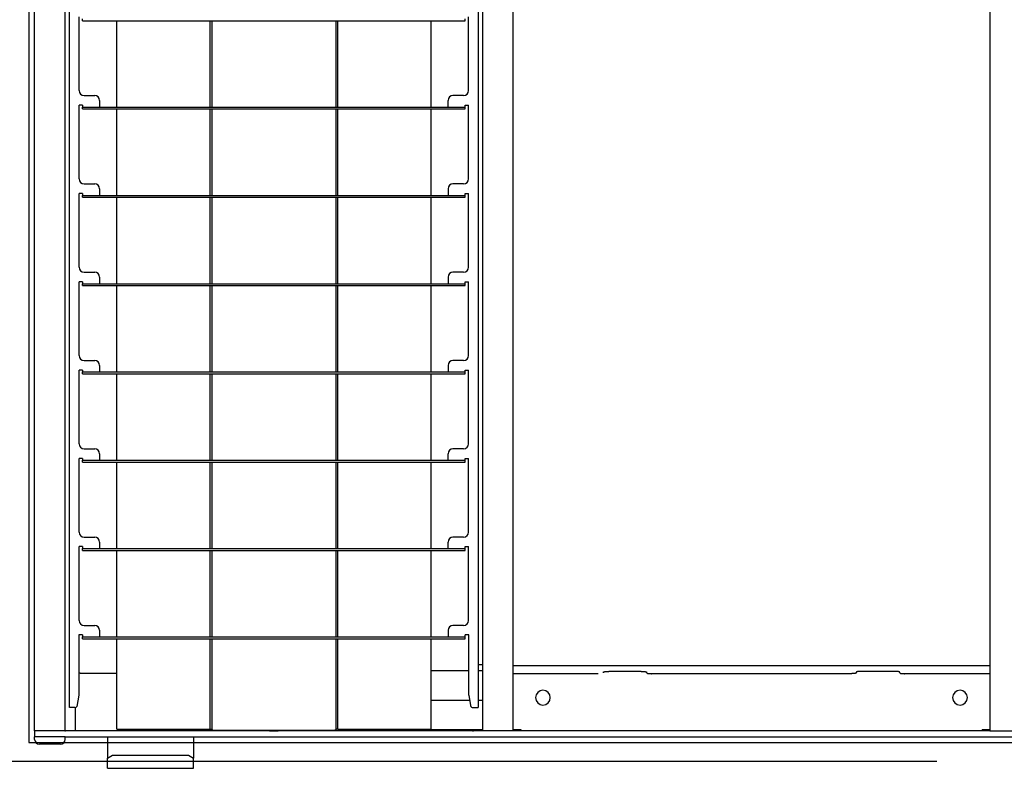
# Model space of a CAD drawing. Extents: x -57 to 354, y -38 to 248.
# Drawn here: x 96 to 102, y 52 to 57 of the extents above; entities that cross this region are included whole.
import ezdxf

# ---------------------------------------------------------------- set-up
doc = ezdxf.new("R2010")
doc.units = 0
doc.header["$MEASUREMENT"] = 0
doc.linetypes.add('CENTER1', pattern=[10, 6.25, -1.25, 1.25, -1.25])
for name, color, linetype in [('_9-0_中心線', 7, 'CONTINUOUS'), ('_9-2_太線１', 7, 'CONTINUOUS'), ('_9-3_太線２', 7, 'CONTINUOUS'), ('_9-A_中線', 7, 'CONTINUOUS')]:
    doc.layers.add(name, color=color, linetype=linetype)

msp = doc.modelspace()

# ---------------------------------------------------------------- linework, layer by layer
at = {"layer": '_9-0_中心線', "color": 4, "linetype": 'CENTER1'}
msp.add_line((-14.4529, 52.3316), (120.1117, 52.3316), dxfattribs=at)
at = {"layer": '_9-2_太線１', "color": 3, "linetype": 'Continuous'}
msp.add_line((95.6721, 62.2066), (95.6721, 52.4566), dxfattribs=at)
at = {"layer": '_9-3_太線２', "color": 2, "linetype": 'Continuous'}
msp.add_line((95.6721, 52.4566), (115.4221, 52.4566), dxfattribs=at)
at = {"layer": '_9-A_中線', "color": 7, "linetype": 'Continuous'}
for p, q in [((95.7104, 52.5363), (95.7104, 62.1269)), ((95.9174, 52.5363), (95.9174, 62.1269)), ((98.9382, 52.5363), (98.9382, 62.1269)), ((102.156, 62.1269), (102.156, 52.5363)), ((95.9447, 52.6927), (95.9447, 62.1112)), ((98.704, 62.1112), (98.704, 52.6927)), ((98.7313, 61.68), (98.7313, 52.9832)), ((96.0109, 56.8557), (96.0109, 57.354)), ((96.0332, 57.3275), (96.0332, 57.3407)), ((98.6154, 57.3275), (98.6154, 57.3407)), ((98.6378, 56.8557), (98.6378, 57.354)), ((96.0332, 57.3275), (98.6154, 57.3275)), ((96.265, 56.7448), (96.265, 57.3275)), ((96.8923, 57.3275), (96.8923, 56.7448)), ((96.9055, 57.3275), (96.9055, 56.7448)), ((97.7431, 57.3275), (97.7431, 56.7448)), ((97.7563, 56.7448), (97.7563, 57.3275)), ((98.3837, 57.3275), (98.3837, 56.7448)), ((96.044, 56.8226), (96.116, 56.8226)), ((98.6047, 56.8226), (98.5327, 56.8226)), ((96.0332, 56.7581), (96.0109, 56.7581)), ((96.0109, 56.2598), (96.0109, 56.7581)), ((96.0332, 56.7581), (96.0332, 56.7448)), ((96.0332, 56.7448), (96.1491, 56.7448)), ((96.0332, 56.7316), (96.0332, 56.7448)), ((96.1491, 56.7895), (96.1491, 56.7448)), ((96.1491, 56.7448), (98.4996, 56.7448)), ((98.4996, 56.7448), (98.4996, 56.7895)), ((98.4996, 56.7448), (98.6154, 56.7448)), ((98.6154, 56.7448), (98.6154, 56.7581)), ((98.6154, 56.7581), (98.6378, 56.7581)), ((98.6154, 56.7316), (98.6154, 56.7448)), ((98.6378, 56.2598), (98.6378, 56.7581)), ((96.0332, 56.7316), (98.6154, 56.7316)), ((96.265, 56.1489), (96.265, 56.7316)), ((96.8923, 56.7316), (96.8923, 56.1489)), ((96.9055, 56.7316), (96.9055, 56.1489)), ((97.7431, 56.7316), (97.7431, 56.1489)), ((97.7563, 56.1489), (97.7563, 56.7316)), ((98.3837, 56.7316), (98.3837, 56.1489)), ((96.044, 56.2267), (96.116, 56.2267)), ((98.6047, 56.2267), (98.5327, 56.2267)), ((96.0332, 56.1622), (96.0109, 56.1622)), ((96.0109, 55.6639), (96.0109, 56.1622)), ((96.0332, 56.1622), (96.0332, 56.1489)), ((96.0332, 56.1489), (96.1491, 56.1489)), ((96.0332, 56.1357), (96.0332, 56.1489)), ((96.0332, 56.1357), (98.6154, 56.1357)), ((96.1491, 56.1936), (96.1491, 56.1489)), ((96.1491, 56.1489), (98.4996, 56.1489)), ((96.265, 55.553), (96.265, 56.1357)), ((96.8923, 56.1357), (96.8923, 55.553)), ((96.9055, 56.1357), (96.9055, 55.553)), ((97.7431, 56.1357), (97.7431, 55.553)), ((97.7563, 55.553), (97.7563, 56.1357)), ((98.3837, 56.1357), (98.3837, 55.553)), ((98.4996, 56.1936), (98.4996, 56.1489)), ((98.4996, 56.1489), (98.6154, 56.1489)), ((98.6154, 56.1489), (98.6154, 56.1622)), ((98.6154, 56.1622), (98.6378, 56.1622)), ((98.6154, 56.1357), (98.6154, 56.1489)), ((98.6378, 55.6639), (98.6378, 56.1622)), ((96.044, 55.6308), (96.116, 55.6308)), ((98.6047, 55.6308), (98.5327, 55.6308)), ((96.0332, 55.5663), (96.0109, 55.5663)), ((96.0109, 55.068), (96.0109, 55.5663)), ((96.0332, 55.5663), (96.0332, 55.553)), ((96.0332, 55.5398), (96.0332, 55.553)), ((96.0332, 55.553), (96.1491, 55.553)), ((96.0332, 55.5398), (98.6154, 55.5398)), ((96.1491, 55.5977), (96.1491, 55.553)), ((96.1491, 55.553), (98.4996, 55.553)), ((96.265, 54.9571), (96.265, 55.5398)), ((96.8923, 55.5398), (96.8923, 54.9571)), ((96.9055, 55.5398), (96.9055, 54.9571)), ((97.7431, 55.5398), (97.7431, 54.9571)), ((97.7563, 54.9571), (97.7563, 55.5398)), ((98.3837, 55.5398), (98.3837, 54.9571)), ((98.4996, 55.5977), (98.4996, 55.553)), ((98.4996, 55.553), (98.6154, 55.553)), ((98.6154, 55.5663), (98.6378, 55.5663)), ((98.6154, 55.553), (98.6154, 55.5663)), ((98.6154, 55.5398), (98.6154, 55.553)), ((98.6378, 55.068), (98.6378, 55.5663)), ((96.044, 55.0349), (96.116, 55.0349)), ((98.6047, 55.0349), (98.5327, 55.0349)), ((96.0332, 54.9704), (96.0109, 54.9704)), ((96.0109, 54.4722), (96.0109, 54.9704)), ((96.0332, 54.9704), (96.0332, 54.9571)), ((96.0332, 54.9571), (96.1491, 54.9571)), ((96.0332, 54.9439), (96.0332, 54.9571)), ((96.0332, 54.9439), (98.6154, 54.9439)), ((96.1491, 55.0018), (96.1491, 54.9571)), ((96.1491, 54.9571), (98.4996, 54.9571)), ((96.265, 54.3613), (96.265, 54.9439)), ((96.8923, 54.9439), (96.8923, 54.3613)), ((96.9055, 54.9439), (96.9055, 54.3613)), ((97.7431, 54.9439), (97.7431, 54.3613)), ((97.7563, 54.3613), (97.7563, 54.9439)), ((98.3837, 54.9439), (98.3837, 54.3613)), ((98.4996, 55.0018), (98.4996, 54.9571)), ((98.4996, 54.9571), (98.6154, 54.9571)), ((98.6154, 54.9704), (98.6378, 54.9704)), ((98.6154, 54.9571), (98.6154, 54.9704)), ((98.6154, 54.9439), (98.6154, 54.9571)), ((98.6378, 54.4722), (98.6378, 54.9704)), ((96.044, 54.439), (96.116, 54.439)), ((98.6047, 54.439), (98.5327, 54.439)), ((96.0332, 54.3745), (96.0109, 54.3745)), ((96.0109, 53.8763), (96.0109, 54.3745)), ((96.0332, 54.3745), (96.0332, 54.3613)), ((96.0332, 54.348), (96.0332, 54.3613)), ((96.0332, 54.3613), (96.1491, 54.3613)), ((96.0332, 54.348), (98.6154, 54.348)), ((96.1491, 54.4059), (96.1491, 54.3613)), ((96.1491, 54.3613), (98.4996, 54.3613)), ((96.265, 53.7654), (96.265, 54.348)), ((96.8923, 54.348), (96.8923, 53.7654)), ((96.9055, 54.348), (96.9055, 53.7654)), ((97.7431, 54.348), (97.7431, 53.7654)), ((97.7563, 53.7654), (97.7563, 54.348)), ((98.3837, 54.348), (98.3837, 53.7654)), ((98.4996, 54.3613), (98.4996, 54.4059)), ((98.4996, 54.3613), (98.6154, 54.3613)), ((98.6154, 54.3613), (98.6154, 54.3745)), ((98.6154, 54.3745), (98.6378, 54.3745)), ((98.6154, 54.348), (98.6154, 54.3613)), ((98.6378, 53.8763), (98.6378, 54.3745)), ((96.044, 53.8432), (96.116, 53.8432)), ((98.6047, 53.8432), (98.5327, 53.8432)), ((96.0332, 53.7786), (96.0109, 53.7786)), ((96.0109, 53.2804), (96.0109, 53.7786)), ((96.0332, 53.7786), (96.0332, 53.7654)), ((96.0332, 53.7521), (96.0332, 53.7654)), ((96.0332, 53.7654), (96.1491, 53.7654)), ((96.0332, 53.7521), (98.6154, 53.7521)), ((96.1491, 53.81), (96.1491, 53.7654)), ((96.1491, 53.7654), (98.4996, 53.7654)), ((96.265, 53.1695), (96.265, 53.7521)), ((96.8923, 53.7521), (96.8923, 53.1695)), ((96.9055, 53.7521), (96.9055, 53.1695)), ((97.7431, 53.7521), (97.7431, 53.1695)), ((97.7563, 53.1695), (97.7563, 53.7521)), ((98.3837, 53.7521), (98.3837, 53.1695)), ((98.4996, 53.7654), (98.4996, 53.81)), ((98.4996, 53.7654), (98.6154, 53.7654)), ((98.6154, 53.7654), (98.6154, 53.7786)), ((98.6154, 53.7786), (98.6378, 53.7786)), ((98.6154, 53.7521), (98.6154, 53.7654)), ((98.6378, 53.2804), (98.6378, 53.7786)), ((96.044, 53.2473), (96.116, 53.2473)), ((96.1491, 53.2142), (96.1491, 53.1695)), ((98.4996, 53.2142), (98.4996, 53.1695)), ((98.6047, 53.2473), (98.5327, 53.2473)), ((96.0092, 53.1827), (96.0092, 52.7755)), ((96.0332, 53.1827), (96.0092, 53.1827)), ((96.0332, 53.1827), (96.0332, 53.1695)), ((96.0332, 53.1562), (96.0332, 53.1695)), ((96.0332, 53.1695), (96.1491, 53.1695)), ((96.0332, 53.1562), (98.6154, 53.1562)), ((96.1491, 53.1695), (98.4996, 53.1695)), ((96.265, 52.5479), (96.265, 53.1562)), ((96.8923, 53.1562), (96.8923, 52.5479)), ((96.9055, 53.1562), (96.9055, 52.5479)), ((97.7431, 53.1562), (97.7431, 52.5479)), ((97.7563, 52.5479), (97.7563, 53.1562)), ((98.3837, 53.1562), (98.3837, 52.5479)), ((98.4996, 53.1695), (98.6154, 53.1695)), ((98.6394, 53.1827), (98.6154, 53.1827)), ((98.6154, 53.1695), (98.6154, 53.1827)), ((98.6154, 53.1562), (98.6154, 53.1695)), ((98.6394, 52.7755), (98.6394, 53.1827)), ((98.704, 52.9832), (98.7313, 52.9832)), ((98.7313, 52.9832), (98.7313, 52.5363)), ((102.156, 52.9737), (98.9382, 52.9737)), ((96.0167, 52.9253), (96.265, 52.9253)), ((98.3837, 52.9419), (98.6394, 52.9419)), ((98.704, 52.9419), (98.7313, 52.9419)), ((99.5126, 52.9216), (98.9382, 52.9216)), ((99.5457, 52.9311), (99.5458, 52.9313)), ((99.5457, 52.9311), (99.5457, 52.9267)), ((99.5458, 52.9313), (99.5459, 52.9314)), ((99.5459, 52.9314), (99.5461, 52.9314)), ((99.5461, 52.9314), (99.5462, 52.9316)), ((99.5462, 52.9316), (99.5463, 52.9318)), ((99.5463, 52.9318), (99.5465, 52.9318)), ((99.5465, 52.9318), (99.5466, 52.9319)), ((99.5466, 52.9319), (99.5467, 52.9321)), ((99.5467, 52.9321), (99.5469, 52.9323)), ((99.5469, 52.9323), (99.547, 52.9323)), ((99.547, 52.9323), (99.5472, 52.9324)), ((99.5472, 52.9324), (99.5473, 52.9326)), ((99.5473, 52.9326), (99.5474, 52.9326)), ((99.5474, 52.9326), (99.5476, 52.9328)), ((99.5476, 52.9328), (99.5477, 52.9329)), ((99.5477, 52.9329), (99.5479, 52.9329)), ((99.5479, 52.9329), (99.548, 52.9331)), ((99.548, 52.9331), (99.5481, 52.9331)), ((99.5481, 52.9331), (99.5483, 52.9333)), ((99.5483, 52.9333), (99.5484, 52.9333)), ((99.5484, 52.9333), (99.5486, 52.9334)), ((99.5486, 52.9334), (99.5487, 52.9334)), ((99.5487, 52.9334), (99.5489, 52.9336)), ((99.5489, 52.9336), (99.549, 52.9336)), ((99.549, 52.9336), (99.5492, 52.9338)), ((99.5492, 52.9338), (99.5493, 52.9338)), ((99.5493, 52.9338), (99.5495, 52.9339)), ((99.5495, 52.9339), (99.5497, 52.9339)), ((99.5497, 52.9339), (99.5498, 52.9341)), ((99.5498, 52.9341), (99.5501, 52.9341)), ((99.5501, 52.9341), (99.5503, 52.9343)), ((99.5503, 52.9343), (99.5506, 52.9343)), ((99.5506, 52.9343), (99.5508, 52.9344)), ((99.5508, 52.9344), (99.5511, 52.9344)), ((99.5511, 52.9344), (99.5513, 52.9346)), ((99.5513, 52.9346), (99.5518, 52.9346)), ((99.5518, 52.9346), (99.552, 52.9347)), ((99.552, 52.9347), (99.5525, 52.9347)), ((99.5525, 52.9347), (99.5527, 52.9349)), ((99.5527, 52.9349), (99.5536, 52.9349)), ((99.5536, 52.9349), (99.5537, 52.9351)), ((99.5537, 52.9351), (99.555, 52.9351)), ((99.555, 52.9351), (99.5552, 52.9352)), ((99.5552, 52.9352), (99.5564, 52.9352)), ((99.5564, 52.9352), (99.5566, 52.9354)), ((99.5566, 52.9354), (99.558, 52.9354)), ((99.558, 52.9354), (99.5582, 52.9356)), ((99.5582, 52.9356), (99.5596, 52.9356)), ((99.5596, 52.9356), (99.5598, 52.9357)), ((99.5598, 52.9357), (99.561, 52.9357)), ((99.561, 52.9357), (99.5612, 52.9359)), ((99.5612, 52.9359), (99.5626, 52.9359)), ((99.5626, 52.9359), (99.5628, 52.9361)), ((99.5628, 52.9361), (99.564, 52.9361)), ((99.564, 52.9361), (99.5642, 52.9362)), ((99.5642, 52.9362), (99.5655, 52.9362)), ((99.5655, 52.9362), (99.5657, 52.9364)), ((99.5657, 52.9364), (99.5673, 52.9364)), ((99.5673, 52.9364), (99.5675, 52.9366)), ((99.5675, 52.9366), (99.5692, 52.9366)), ((99.5692, 52.9366), (99.5694, 52.9367)), ((99.5694, 52.9367), (99.5718, 52.9367)), ((99.5718, 52.9367), (99.572, 52.9369)), ((99.572, 52.9369), (99.576, 52.9369)), ((99.576, 52.9369), (99.5762, 52.9371)), ((99.5762, 52.9371), (99.5837, 52.9371)), ((99.8022, 52.9371), (99.5837, 52.9371)), ((99.8022, 52.9371), (99.8098, 52.9371)), ((99.8098, 52.9371), (99.81, 52.9369)), ((99.81, 52.9369), (99.814, 52.9369)), ((99.814, 52.9369), (99.8142, 52.9367)), ((99.8142, 52.9367), (99.8166, 52.9367)), ((99.8166, 52.9367), (99.8168, 52.9366)), ((99.8168, 52.9366), (99.8185, 52.9366)), ((99.8185, 52.9366), (99.8187, 52.9364)), ((99.8187, 52.9364), (99.8203, 52.9364)), ((99.8203, 52.9364), (99.8204, 52.9362)), ((99.8204, 52.9362), (99.8218, 52.9362)), ((99.8218, 52.9362), (99.822, 52.9361)), ((99.822, 52.9361), (99.8232, 52.9361)), ((99.8232, 52.9361), (99.8234, 52.9359)), ((99.8234, 52.9359), (99.8248, 52.9359)), ((99.8248, 52.9359), (99.825, 52.9357)), ((99.825, 52.9357), (99.8262, 52.9357)), ((99.8262, 52.9357), (99.8264, 52.9356)), ((99.8264, 52.9356), (99.8278, 52.9356)), ((99.8278, 52.9356), (99.828, 52.9354)), ((99.828, 52.9354), (99.8294, 52.9354)), ((99.8294, 52.9354), (99.8296, 52.9352)), ((99.8296, 52.9352), (99.8308, 52.9352)), ((99.8308, 52.9352), (99.831, 52.9351)), ((99.831, 52.9351), (99.8323, 52.9351)), ((99.8323, 52.9351), (99.8324, 52.9349)), ((99.8324, 52.9349), (99.8333, 52.9349)), ((99.8333, 52.9349), (99.8335, 52.9347)), ((99.8335, 52.9347), (99.834, 52.9347)), ((99.834, 52.9347), (99.8342, 52.9346)), ((99.8342, 52.9346), (99.8347, 52.9346)), ((99.8347, 52.9346), (99.8349, 52.9344)), ((99.8349, 52.9344), (99.8352, 52.9344)), ((99.8352, 52.9344), (99.8354, 52.9343)), ((99.8354, 52.9343), (99.8357, 52.9343)), ((99.8357, 52.9343), (99.8359, 52.9341)), ((99.8359, 52.9341), (99.8362, 52.9341)), ((99.8362, 52.9341), (99.8363, 52.9339)), ((99.8363, 52.9339), (99.8365, 52.9339)), ((99.8365, 52.9339), (99.8367, 52.9338)), ((99.8367, 52.9338), (99.8368, 52.9338)), ((99.8368, 52.9338), (99.837, 52.9336)), ((99.837, 52.9336), (99.8371, 52.9336)), ((99.8371, 52.9336), (99.8373, 52.9334)), ((99.8373, 52.9334), (99.8374, 52.9334)), ((99.8374, 52.9334), (99.8376, 52.9333)), ((99.8376, 52.9333), (99.8377, 52.9333)), ((99.8377, 52.9333), (99.8379, 52.9331)), ((99.8379, 52.9331), (99.838, 52.9331)), ((99.838, 52.9331), (99.8381, 52.9329)), ((99.8381, 52.9329), (99.8383, 52.9329)), ((99.8383, 52.9329), (99.8384, 52.9328)), ((99.8384, 52.9328), (99.8386, 52.9326)), ((99.8386, 52.9326), (99.8387, 52.9326)), ((99.8387, 52.9326), (99.8388, 52.9324)), ((99.8388, 52.9324), (99.839, 52.9323)), ((99.839, 52.9323), (99.8391, 52.9323)), ((99.8391, 52.9323), (99.8392, 52.9321)), ((99.8392, 52.9321), (99.8394, 52.9319)), ((99.8394, 52.9319), (99.8395, 52.9318)), ((99.8395, 52.9318), (99.8396, 52.9318)), ((99.8396, 52.9318), (99.8399, 52.9314)), ((99.8399, 52.9314), (99.84, 52.9314)), ((99.84, 52.9314), (99.8403, 52.9311)), ((99.8403, 52.9267), (99.8403, 52.9311)), ((99.8403, 52.9268), (99.8405, 52.9265)), ((99.8405, 52.9265), (99.8407, 52.9265)), ((99.8407, 52.9265), (99.8409, 52.9261)), ((99.8409, 52.9261), (99.841, 52.9261)), ((99.841, 52.9261), (99.8411, 52.926)), ((99.8411, 52.926), (99.8412, 52.926)), ((99.8412, 52.926), (99.8414, 52.9258)), ((99.8414, 52.9258), (99.8415, 52.9256)), ((99.8415, 52.9256), (99.8416, 52.9256)), ((99.8416, 52.9256), (99.8417, 52.9255)), ((99.8417, 52.9255), (99.8418, 52.9255)), ((99.8418, 52.9255), (99.842, 52.9253)), ((99.842, 52.9253), (99.8421, 52.9253)), ((99.8421, 52.9253), (99.8422, 52.9251)), ((99.8422, 52.9251), (99.8423, 52.9251)), ((99.8423, 52.9251), (99.8425, 52.925)), ((99.8425, 52.925), (99.8426, 52.925)), ((99.8426, 52.925), (99.8427, 52.9248)), ((99.8427, 52.9248), (99.8428, 52.9248)), ((99.8428, 52.9248), (99.843, 52.9247)), ((99.843, 52.9247), (99.8431, 52.9247)), ((99.8431, 52.9247), (99.8432, 52.9245)), ((99.8432, 52.9245), (99.8435, 52.9245)), ((99.8435, 52.9245), (99.8436, 52.9243)), ((99.8436, 52.9243), (99.8438, 52.9243)), ((99.8438, 52.9243), (99.8439, 52.9242)), ((99.8439, 52.9242), (99.8442, 52.9242)), ((99.8442, 52.9242), (99.8443, 52.924)), ((99.8443, 52.924), (99.8448, 52.924)), ((99.8448, 52.924), (99.8449, 52.9238)), ((99.8449, 52.9238), (99.8453, 52.9238)), ((99.8453, 52.9238), (99.8455, 52.9237)), ((99.8455, 52.9237), (99.8461, 52.9237)), ((99.8461, 52.9237), (99.8462, 52.9235)), ((99.8462, 52.9235), (99.847, 52.9235)), ((99.847, 52.9235), (99.8472, 52.9233)), ((99.8472, 52.9233), (99.8482, 52.9233)), ((99.8482, 52.9233), (99.8484, 52.9232)), ((99.8484, 52.9232), (99.85, 52.9232)), ((99.85, 52.9232), (99.8501, 52.923)), ((99.8501, 52.923), (99.8515, 52.923)), ((99.8515, 52.923), (99.8517, 52.9228)), ((99.8517, 52.9228), (99.8529, 52.9228)), ((99.8529, 52.9228), (99.8531, 52.9227)), ((99.8531, 52.9227), (99.8544, 52.9227)), ((99.8544, 52.9227), (99.8546, 52.9225)), ((99.8546, 52.9225), (99.8559, 52.9225)), ((99.8559, 52.9225), (99.8561, 52.9223)), ((99.8561, 52.9223), (99.8574, 52.9223)), ((99.8574, 52.9223), (99.8576, 52.9222)), ((99.8576, 52.9222), (99.8591, 52.9222)), ((99.8591, 52.9222), (99.8592, 52.922)), ((99.8592, 52.922), (99.8611, 52.922)), ((99.8611, 52.922), (99.8612, 52.9218)), ((99.8612, 52.9218), (99.8639, 52.9218)), ((99.8639, 52.9218), (99.8641, 52.9217)), ((99.8641, 52.9217), (99.8704, 52.9217)), ((99.8704, 52.9217), (99.8705, 52.9215)), ((99.8705, 52.9215), (99.8734, 52.9215)), ((101.2208, 52.9216), (99.8734, 52.9216)), ((101.2237, 52.9215), (101.2208, 52.9215)), ((101.2239, 52.9217), (101.2237, 52.9215)), ((101.2301, 52.9217), (101.2239, 52.9217)), ((101.2303, 52.9218), (101.2301, 52.9217)), ((101.233, 52.9218), (101.2303, 52.9218)), ((101.2332, 52.922), (101.233, 52.9218)), ((101.235, 52.922), (101.2332, 52.922)), ((101.2351, 52.9222), (101.235, 52.922)), ((101.2366, 52.9222), (101.2351, 52.9222)), ((101.2368, 52.9223), (101.2366, 52.9222)), ((101.2381, 52.9223), (101.2368, 52.9223)), ((101.2383, 52.9225), (101.2381, 52.9223)), ((101.2396, 52.9225), (101.2383, 52.9225)), ((101.2398, 52.9227), (101.2396, 52.9225)), ((101.2412, 52.9227), (101.2398, 52.9227)), ((101.2413, 52.9228), (101.2412, 52.9227)), ((101.2425, 52.9228), (101.2413, 52.9228)), ((101.2427, 52.923), (101.2425, 52.9228)), ((101.2441, 52.923), (101.2427, 52.923)), ((101.2443, 52.9232), (101.2441, 52.923)), ((101.2458, 52.9232), (101.2443, 52.9232)), ((101.246, 52.9233), (101.2458, 52.9232)), ((101.2471, 52.9233), (101.246, 52.9233)), ((101.2472, 52.9235), (101.2471, 52.9233)), ((101.248, 52.9235), (101.2472, 52.9235)), ((101.2481, 52.9237), (101.248, 52.9235)), ((101.2487, 52.9237), (101.2481, 52.9237)), ((101.2489, 52.9238), (101.2487, 52.9237)), ((101.2493, 52.9238), (101.2489, 52.9238)), ((101.2495, 52.924), (101.2493, 52.9238)), ((101.2499, 52.924), (101.2495, 52.924)), ((101.25, 52.9242), (101.2499, 52.924)), ((101.2503, 52.9242), (101.25, 52.9242)), ((101.2505, 52.9243), (101.2503, 52.9242)), ((101.2506, 52.9243), (101.2505, 52.9243)), ((101.2507, 52.9245), (101.2506, 52.9243)), ((101.251, 52.9245), (101.2507, 52.9245)), ((101.2511, 52.9247), (101.251, 52.9245)), ((101.2513, 52.9247), (101.2511, 52.9247)), ((101.2514, 52.9248), (101.2513, 52.9247)), ((101.2515, 52.9248), (101.2514, 52.9248)), ((101.2516, 52.925), (101.2515, 52.9248)), ((101.2518, 52.925), (101.2516, 52.925)), ((101.2519, 52.9251), (101.2518, 52.925)), ((101.252, 52.9251), (101.2519, 52.9251)), ((101.2521, 52.9253), (101.252, 52.9251)), ((101.2523, 52.9253), (101.2521, 52.9253)), ((101.2524, 52.9255), (101.2523, 52.9253)), ((101.2525, 52.9255), (101.2524, 52.9255)), ((101.2526, 52.9256), (101.2525, 52.9255)), ((101.2527, 52.9256), (101.2526, 52.9256)), ((101.253, 52.926), (101.2527, 52.9256)), ((101.2531, 52.926), (101.253, 52.926)), ((101.2532, 52.9261), (101.2531, 52.926)), ((101.2533, 52.9261), (101.2532, 52.9261)), ((101.2536, 52.9265), (101.2533, 52.9261)), ((101.2537, 52.9265), (101.2536, 52.9265)), ((101.2538, 52.9266), (101.2537, 52.9265)), ((101.2539, 52.9268), (101.2538, 52.9266)), ((101.254, 52.9313), (101.2539, 52.9311)), ((101.2539, 52.9311), (101.2539, 52.9267)), ((101.2542, 52.9314), (101.254, 52.9313)), ((101.2543, 52.9314), (101.2542, 52.9314)), ((101.2544, 52.9316), (101.2543, 52.9314)), ((101.2546, 52.9318), (101.2544, 52.9316)), ((101.2547, 52.9318), (101.2546, 52.9318)), ((101.2548, 52.9319), (101.2547, 52.9318)), ((101.255, 52.9321), (101.2548, 52.9319)), ((101.2551, 52.9323), (101.255, 52.9321)), ((101.2552, 52.9323), (101.2551, 52.9323)), ((101.2554, 52.9324), (101.2552, 52.9323)), ((101.2555, 52.9326), (101.2554, 52.9324)), ((101.2557, 52.9326), (101.2555, 52.9326)), ((101.2558, 52.9328), (101.2557, 52.9326)), ((101.2559, 52.9329), (101.2558, 52.9328)), ((101.2561, 52.9329), (101.2559, 52.9329)), ((101.2562, 52.9331), (101.2561, 52.9329)), ((101.2564, 52.9331), (101.2562, 52.9331)), ((101.2565, 52.9333), (101.2564, 52.9331)), ((101.2567, 52.9333), (101.2565, 52.9333)), ((101.2568, 52.9334), (101.2567, 52.9333)), ((101.257, 52.9334), (101.2568, 52.9334)), ((101.2571, 52.9336), (101.257, 52.9334)), ((101.2573, 52.9336), (101.2571, 52.9336)), ((101.2574, 52.9338), (101.2573, 52.9336)), ((101.2576, 52.9338), (101.2574, 52.9338)), ((101.2577, 52.9339), (101.2576, 52.9338)), ((101.2579, 52.9339), (101.2577, 52.9339)), ((101.258, 52.9341), (101.2579, 52.9339)), ((101.2584, 52.9341), (101.258, 52.9341)), ((101.2585, 52.9343), (101.2584, 52.9341)), ((101.2588, 52.9343), (101.2585, 52.9343)), ((101.259, 52.9344), (101.2588, 52.9343)), ((101.2593, 52.9344), (101.259, 52.9344)), ((101.2595, 52.9346), (101.2593, 52.9344)), ((101.26, 52.9346), (101.2595, 52.9346)), ((101.2602, 52.9347), (101.26, 52.9346)), ((101.2607, 52.9347), (101.2602, 52.9347)), ((101.2609, 52.9349), (101.2607, 52.9347)), ((101.2618, 52.9349), (101.2609, 52.9349)), ((101.262, 52.9351), (101.2618, 52.9349)), ((101.2632, 52.9351), (101.262, 52.9351)), ((101.2634, 52.9352), (101.2632, 52.9351)), ((101.2646, 52.9352), (101.2634, 52.9352)), ((101.2648, 52.9354), (101.2646, 52.9352)), ((101.2663, 52.9354), (101.2648, 52.9354)), ((101.2664, 52.9356), (101.2663, 52.9354)), ((101.2679, 52.9356), (101.2664, 52.9356)), ((101.268, 52.9357), (101.2679, 52.9356)), ((101.2693, 52.9357), (101.268, 52.9357)), ((101.2694, 52.9359), (101.2693, 52.9357)), ((101.2708, 52.9359), (101.2694, 52.9359)), ((101.271, 52.9361), (101.2708, 52.9359)), ((101.2722, 52.9361), (101.271, 52.9361)), ((101.2724, 52.9362), (101.2722, 52.9361)), ((101.2738, 52.9362), (101.2724, 52.9362)), ((101.2739, 52.9364), (101.2738, 52.9362)), ((101.2755, 52.9364), (101.2739, 52.9364)), ((101.2757, 52.9366), (101.2755, 52.9364)), ((101.2774, 52.9366), (101.2757, 52.9366)), ((101.2776, 52.9367), (101.2774, 52.9366)), ((101.28, 52.9367), (101.2776, 52.9367)), ((101.2802, 52.9369), (101.28, 52.9367)), ((101.2842, 52.9369), (101.2802, 52.9369)), ((101.2844, 52.9371), (101.2842, 52.9369)), ((101.292, 52.9371), (101.2844, 52.9371)), ((101.5105, 52.9371), (101.292, 52.9371)), ((101.518, 52.9371), (101.5105, 52.9371)), ((101.5182, 52.9369), (101.518, 52.9371)), ((101.5223, 52.9369), (101.5182, 52.9369)), ((101.5224, 52.9367), (101.5223, 52.9369)), ((101.5249, 52.9367), (101.5224, 52.9367)), ((101.525, 52.9366), (101.5249, 52.9367)), ((101.5268, 52.9366), (101.525, 52.9366)), ((101.5269, 52.9364), (101.5268, 52.9366)), ((101.5285, 52.9364), (101.5269, 52.9364)), ((101.5287, 52.9362), (101.5285, 52.9364)), ((101.5301, 52.9362), (101.5287, 52.9362)), ((101.5302, 52.9361), (101.5301, 52.9362)), ((101.5314, 52.9361), (101.5302, 52.9361)), ((101.5316, 52.9359), (101.5314, 52.9361)), ((101.533, 52.9359), (101.5316, 52.9359)), ((101.5332, 52.9357), (101.533, 52.9359)), ((101.5344, 52.9357), (101.5332, 52.9357)), ((101.5346, 52.9356), (101.5344, 52.9357)), ((101.536, 52.9356), (101.5346, 52.9356)), ((101.5362, 52.9354), (101.536, 52.9356)), ((101.5376, 52.9354), (101.5362, 52.9354)), ((101.5378, 52.9352), (101.5376, 52.9354)), ((101.5391, 52.9352), (101.5378, 52.9352)), ((101.5392, 52.9351), (101.5391, 52.9352)), ((101.5405, 52.9351), (101.5392, 52.9351)), ((101.5407, 52.9349), (101.5405, 52.9351)), ((101.5416, 52.9349), (101.5407, 52.9349)), ((101.5417, 52.9347), (101.5416, 52.9349)), ((101.5422, 52.9347), (101.5417, 52.9347)), ((101.5424, 52.9346), (101.5422, 52.9347)), ((101.5429, 52.9346), (101.5424, 52.9346)), ((101.5431, 52.9344), (101.5429, 52.9346)), ((101.5434, 52.9344), (101.5431, 52.9344)), ((101.5436, 52.9343), (101.5434, 52.9344)), ((101.5439, 52.9343), (101.5436, 52.9343)), ((101.5441, 52.9341), (101.5439, 52.9343)), ((101.5444, 52.9341), (101.5441, 52.9341)), ((101.5446, 52.9339), (101.5444, 52.9341)), ((101.5447, 52.9339), (101.5446, 52.9339)), ((101.5449, 52.9338), (101.5447, 52.9339)), ((101.545, 52.9338), (101.5449, 52.9338)), ((101.5452, 52.9336), (101.545, 52.9338)), ((101.5453, 52.9336), (101.5452, 52.9336)), ((101.5455, 52.9334), (101.5453, 52.9336)), ((101.5456, 52.9334), (101.5455, 52.9334)), ((101.5458, 52.9333), (101.5456, 52.9334)), ((101.5459, 52.9333), (101.5458, 52.9333)), ((101.5461, 52.9331), (101.5459, 52.9333)), ((101.5462, 52.9331), (101.5461, 52.9331)), ((101.5464, 52.9329), (101.5462, 52.9331)), ((101.5465, 52.9329), (101.5464, 52.9329)), ((101.5467, 52.9328), (101.5465, 52.9329)), ((101.5468, 52.9326), (101.5467, 52.9328)), ((101.5469, 52.9326), (101.5468, 52.9326)), ((101.5471, 52.9324), (101.5469, 52.9326)), ((101.5472, 52.9323), (101.5471, 52.9324)), ((101.5473, 52.9323), (101.5472, 52.9323)), ((101.5475, 52.9321), (101.5473, 52.9323)), ((101.5476, 52.9319), (101.5475, 52.9321)), ((101.5477, 52.9318), (101.5476, 52.9319)), ((101.5479, 52.9318), (101.5477, 52.9318)), ((101.5481, 52.9314), (101.5479, 52.9318)), ((101.5483, 52.9314), (101.5481, 52.9314)), ((101.5485, 52.9311), (101.5483, 52.9314)), ((101.5485, 52.9267), (101.5485, 52.9311)), ((101.5485, 52.9268), (101.5488, 52.9265)), ((101.5488, 52.9265), (101.5489, 52.9265)), ((101.5489, 52.9265), (101.5491, 52.9261)), ((101.5491, 52.9261), (101.5492, 52.9261)), ((101.5492, 52.9261), (101.5494, 52.926)), ((101.5494, 52.926), (101.5495, 52.926)), ((101.5495, 52.926), (101.5496, 52.9258)), ((101.5496, 52.9258), (101.5497, 52.9256)), ((101.5497, 52.9256), (101.5498, 52.9256)), ((101.5498, 52.9256), (101.5499, 52.9255)), ((101.5499, 52.9255), (101.5501, 52.9255)), ((101.5501, 52.9255), (101.5502, 52.9253)), ((101.5502, 52.9253), (101.5503, 52.9253)), ((101.5503, 52.9253), (101.5504, 52.9251)), ((101.5504, 52.9251), (101.5506, 52.9251)), ((101.5506, 52.9251), (101.5507, 52.925)), ((101.5507, 52.925), (101.5508, 52.925)), ((101.5508, 52.925), (101.5509, 52.9248)), ((101.5509, 52.9248), (101.5511, 52.9248)), ((101.5511, 52.9248), (101.5512, 52.9247)), ((101.5512, 52.9247), (101.5513, 52.9247)), ((101.5513, 52.9247), (101.5515, 52.9245)), ((101.5515, 52.9245), (101.5517, 52.9245)), ((101.5517, 52.9245), (101.5519, 52.9243)), ((101.5519, 52.9243), (101.552, 52.9243)), ((101.552, 52.9243), (101.5521, 52.9242)), ((101.5521, 52.9242), (101.5524, 52.9242)), ((101.5524, 52.9242), (101.5526, 52.924)), ((101.5526, 52.924), (101.553, 52.924)), ((101.553, 52.924), (101.5531, 52.9238)), ((101.5531, 52.9238), (101.5536, 52.9238)), ((101.5536, 52.9238), (101.5537, 52.9237)), ((101.5537, 52.9237), (101.5543, 52.9237)), ((101.5543, 52.9237), (101.5545, 52.9235)), ((101.5545, 52.9235), (101.5552, 52.9235)), ((101.5552, 52.9235), (101.5554, 52.9233)), ((101.5554, 52.9233), (101.5565, 52.9233)), ((101.5565, 52.9233), (101.5566, 52.9232)), ((101.5566, 52.9232), (101.5582, 52.9232)), ((101.5582, 52.9232), (101.5584, 52.923)), ((101.5584, 52.923), (101.5597, 52.923)), ((101.5597, 52.923), (101.5599, 52.9228)), ((101.5599, 52.9228), (101.5611, 52.9228)), ((101.5611, 52.9228), (101.5613, 52.9227)), ((101.5613, 52.9227), (101.5626, 52.9227)), ((101.5626, 52.9227), (101.5628, 52.9225)), ((101.5628, 52.9225), (101.5642, 52.9225)), ((101.5642, 52.9225), (101.5643, 52.9223)), ((101.5643, 52.9223), (101.5657, 52.9223)), ((101.5657, 52.9223), (101.5658, 52.9222)), ((101.5658, 52.9222), (101.5673, 52.9222)), ((101.5673, 52.9222), (101.5675, 52.922)), ((101.5675, 52.922), (101.5693, 52.922)), ((101.5693, 52.922), (101.5694, 52.9218)), ((101.5694, 52.9218), (101.5722, 52.9218)), ((101.5722, 52.9218), (101.5723, 52.9217)), ((101.5723, 52.9217), (101.5786, 52.9217)), ((101.5786, 52.9217), (101.5787, 52.9215)), ((101.5787, 52.9215), (101.5816, 52.9215)), ((102.156, 52.9216), (101.5816, 52.9216)), ((96.0092, 52.7755), (95.9958, 52.6997)), ((98.6394, 52.7755), (98.6516, 52.7064)), ((95.9824, 52.6927), (95.9447, 52.6927)), ((95.9836, 52.6928), (95.9836, 52.5363)), ((98.3837, 52.7432), (98.6451, 52.7432)), ((98.6679, 52.6927), (98.704, 52.6927)), ((98.704, 52.7432), (98.7313, 52.7432)), ((95.7237, 52.5363), (95.7104, 52.5363)), ((95.7104, 52.5363), (95.7104, 52.4949)), ((95.7237, 52.5363), (95.7104, 52.5363)), ((95.9174, 52.4949), (95.7104, 52.4949)), ((95.7104, 52.4784), (95.7104, 52.4949)), ((95.9041, 52.5363), (95.7237, 52.5363)), ((95.9041, 52.5363), (95.7237, 52.5363)), ((95.9091, 52.5363), (95.9041, 52.5363)), ((95.9091, 52.5363), (95.9041, 52.5363)), ((95.914, 52.5363), (95.9091, 52.5363)), ((95.914, 52.5363), (95.9091, 52.5363)), ((95.914, 52.5363), (95.9174, 52.5363)), ((95.914, 52.5363), (95.9174, 52.5363)), ((95.9174, 52.5363), (95.9198, 52.5363)), ((95.9174, 52.5363), (95.9198, 52.5363)), ((95.9174, 52.4949), (105.1769, 52.4949)), ((95.9174, 52.4784), (95.9174, 52.4949)), ((95.9223, 52.5363), (95.9198, 52.5363)), ((95.9223, 52.5363), (95.9198, 52.5363)), ((95.9836, 52.5363), (95.9223, 52.5363)), ((95.9836, 52.5363), (95.9223, 52.5363)), ((96.4632, 52.5363), (95.9836, 52.5363)), ((96.4632, 52.5363), (95.9836, 52.5363)), ((96.2021, 52.4949), (96.2021, 52.352)), ((96.265, 52.5479), (96.8923, 52.5479)), ((96.4632, 52.5363), (96.4632, 52.5479)), ((96.5203, 52.5363), (96.4632, 52.5363)), ((96.5203, 52.5363), (96.4632, 52.5363)), ((96.5203, 52.5363), (96.5203, 52.5479)), ((98.1304, 52.5363), (96.5203, 52.5363)), ((98.1304, 52.5363), (96.5203, 52.5363)), ((96.7814, 52.4949), (96.7814, 52.352)), ((96.8923, 52.5479), (96.9055, 52.5479)), ((96.9055, 52.5479), (96.9055, 52.5478)), ((96.9056, 52.5477), (96.9055, 52.5477)), ((96.9056, 52.5476), (96.9056, 52.5477)), ((96.9056, 52.5474), (96.9056, 52.5476)), ((96.9056, 52.5476), (96.9056, 52.5476)), ((96.9057, 52.5473), (96.9056, 52.5474)), ((96.9056, 52.5474), (96.9056, 52.5474)), ((96.9057, 52.5471), (96.9057, 52.5473)), ((96.9057, 52.5473), (96.9057, 52.5473)), ((96.9057, 52.5469), (96.9057, 52.5471)), ((96.9057, 52.5471), (96.9057, 52.5471)), ((96.9058, 52.5469), (96.9057, 52.5469)), ((96.9058, 52.5468), (96.9058, 52.5469)), ((96.9058, 52.5466), (96.9058, 52.5468)), ((96.9058, 52.5468), (96.9058, 52.5468)), ((96.9059, 52.5464), (96.9058, 52.5466)), ((96.9058, 52.5466), (96.9058, 52.5466)), ((96.9059, 52.5463), (96.9059, 52.5464)), ((96.9059, 52.5464), (96.9059, 52.5464)), ((96.9059, 52.5461), (96.9059, 52.5463)), ((96.9059, 52.5463), (96.9059, 52.5463)), ((96.906, 52.5461), (96.9059, 52.5461)), ((96.906, 52.5459), (96.906, 52.5461)), ((96.906, 52.5458), (96.906, 52.5459)), ((96.906, 52.5459), (96.906, 52.5459)), ((96.9061, 52.5456), (96.906, 52.5458)), ((96.906, 52.5458), (96.906, 52.5458)), ((96.9061, 52.5454), (96.9061, 52.5456)), ((96.9061, 52.5456), (96.9061, 52.5456)), ((96.9062, 52.5453), (96.9061, 52.5454)), ((96.9061, 52.5454), (96.9061, 52.5454)), ((96.9062, 52.5451), (96.9062, 52.5453)), ((96.9062, 52.5453), (96.9062, 52.5453)), ((96.9063, 52.5449), (96.9062, 52.5451)), ((96.9062, 52.5451), (96.9062, 52.5451)), ((96.9063, 52.5448), (96.9063, 52.5449)), ((96.9063, 52.5449), (96.9063, 52.5449)), ((96.9064, 52.5448), (96.9063, 52.5448)), ((96.9064, 52.5446), (96.9064, 52.5448)), ((96.9064, 52.5444), (96.9064, 52.5446)), ((96.9064, 52.5446), (96.9064, 52.5446)), ((96.9065, 52.5444), (96.9064, 52.5444)), ((96.9065, 52.5443), (96.9065, 52.5444)), ((96.9066, 52.5441), (96.9065, 52.5443)), ((96.9065, 52.5443), (96.9065, 52.5443)), ((96.9067, 52.5439), (96.9066, 52.5441)), ((96.9066, 52.5441), (96.9066, 52.5441)), ((96.9067, 52.5438), (96.9067, 52.5439)), ((96.9067, 52.5439), (96.9067, 52.5439)), ((96.9068, 52.5438), (96.9067, 52.5438)), ((96.9068, 52.5436), (96.9068, 52.5438)), ((96.9069, 52.5436), (96.9068, 52.5436)), ((96.9069, 52.5434), (96.9069, 52.5436)), ((96.907, 52.5433), (96.9069, 52.5434)), ((96.9069, 52.5434), (96.9069, 52.5434)), ((96.9071, 52.5431), (96.907, 52.5433)), ((96.907, 52.5433), (96.907, 52.5433)), ((96.9071, 52.5429), (96.9071, 52.5431)), ((96.9071, 52.5431), (96.9071, 52.5431)), ((96.9072, 52.5429), (96.9071, 52.5429)), ((96.9073, 52.5428), (96.9072, 52.5429)), ((96.9074, 52.5428), (96.9073, 52.5428)), ((96.9074, 52.5426), (96.9074, 52.5428)), ((96.9075, 52.5425), (96.9074, 52.5426)), ((96.9074, 52.5426), (96.9074, 52.5426)), ((96.9076, 52.5425), (96.9075, 52.5425)), ((96.9076, 52.5423), (96.9076, 52.5425)), ((96.9077, 52.5423), (96.9076, 52.5423)), ((96.9078, 52.5421), (96.9077, 52.5423)), ((96.9079, 52.5421), (96.9078, 52.5421)), ((96.9079, 52.542), (96.9079, 52.5421)), ((96.9081, 52.542), (96.9079, 52.542)), ((96.9081, 52.5418), (96.9081, 52.542)), ((96.9082, 52.5418), (96.9081, 52.5418)), ((96.9083, 52.5416), (96.9082, 52.5418)), ((96.9085, 52.5416), (96.9083, 52.5416)), ((96.9085, 52.5415), (96.9085, 52.5416)), ((96.9087, 52.5415), (96.9085, 52.5415)), ((96.9088, 52.5413), (96.9087, 52.5415)), ((96.9089, 52.5413), (96.9088, 52.5413)), ((96.909, 52.5411), (96.9089, 52.5413)), ((96.9092, 52.5411), (96.909, 52.5411)), ((96.9093, 52.541), (96.9092, 52.5411)), ((96.9096, 52.541), (96.9093, 52.541)), ((96.9096, 52.5408), (96.9096, 52.541)), ((96.9099, 52.5408), (96.9096, 52.5408)), ((96.91, 52.5406), (96.9099, 52.5408)), ((96.9104, 52.5406), (96.91, 52.5406)), ((96.9104, 52.5405), (96.9104, 52.5406)), ((96.9108, 52.5405), (96.9104, 52.5405)), ((96.9109, 52.5403), (96.9108, 52.5405)), ((96.9113, 52.5403), (96.9109, 52.5403)), ((96.9114, 52.5401), (96.9113, 52.5403)), ((96.912, 52.5401), (96.9114, 52.5401)), ((96.9121, 52.54), (96.912, 52.5401)), ((96.9127, 52.54), (96.9121, 52.54)), ((96.9127, 52.5398), (96.9127, 52.54)), ((96.9133, 52.5398), (96.9127, 52.5398)), ((96.9134, 52.5396), (96.9133, 52.5398)), ((96.9137, 52.5396), (96.9134, 52.5396)), ((96.9137, 52.5396), (97.7349, 52.5396)), ((97.2483, 52.5384), (97.2946, 52.5371)), ((97.2645, 52.5396), (97.2662, 52.5396)), ((97.2662, 52.5396), (97.2666, 52.5395)), ((97.2666, 52.5395), (97.2708, 52.5395)), ((97.2708, 52.5395), (97.2712, 52.5393)), ((97.2712, 52.5393), (97.2758, 52.5393)), ((97.2758, 52.5393), (97.2762, 52.5391)), ((97.2762, 52.5391), (97.2845, 52.5391)), ((97.2845, 52.5391), (97.285, 52.539)), ((97.285, 52.539), (97.3041, 52.539)), ((97.2946, 52.5372), (97.2957, 52.5372)), ((97.2957, 52.5372), (97.2958, 52.537)), ((97.2958, 52.537), (97.3086, 52.537)), ((97.3041, 52.539), (97.3045, 52.5388)), ((97.3045, 52.5388), (97.3441, 52.5388)), ((97.3086, 52.537), (97.34, 52.537)), ((97.34, 52.537), (97.3529, 52.537)), ((97.3441, 52.5388), (97.3445, 52.539)), ((97.3445, 52.539), (97.3637, 52.539)), ((97.3529, 52.537), (97.353, 52.5372)), ((97.353, 52.5372), (97.354, 52.5372)), ((97.354, 52.5371), (97.4003, 52.5384)), ((97.3637, 52.539), (97.3641, 52.5391)), ((97.3641, 52.5391), (97.3725, 52.5391)), ((97.3725, 52.5391), (97.3729, 52.5393)), ((97.3729, 52.5393), (97.3774, 52.5393)), ((97.3774, 52.5393), (97.3779, 52.5395)), ((97.3779, 52.5395), (97.382, 52.5395)), ((97.382, 52.5395), (97.3824, 52.5396)), ((97.3824, 52.5396), (97.3841, 52.5396)), ((97.7353, 52.5396), (97.7349, 52.5396)), ((97.7359, 52.5398), (97.7353, 52.5398)), ((97.7353, 52.5398), (97.7353, 52.5396)), ((97.736, 52.54), (97.7359, 52.5398)), ((97.7366, 52.54), (97.736, 52.54)), ((97.7367, 52.5401), (97.7366, 52.54)), ((97.7372, 52.5401), (97.7367, 52.5401)), ((97.7373, 52.5403), (97.7372, 52.5401)), ((97.7378, 52.5403), (97.7373, 52.5403)), ((97.7382, 52.5405), (97.7378, 52.5405)), ((97.7378, 52.5405), (97.7378, 52.5403)), ((97.7383, 52.5406), (97.7382, 52.5405)), ((97.7387, 52.5406), (97.7383, 52.5406)), ((97.739, 52.5408), (97.7387, 52.5408)), ((97.7387, 52.5408), (97.7387, 52.5406)), ((97.7391, 52.541), (97.739, 52.5408)), ((97.7394, 52.541), (97.7391, 52.541)), ((97.7396, 52.5411), (97.7394, 52.5411)), ((97.7394, 52.5411), (97.7394, 52.541)), ((97.7397, 52.5413), (97.7396, 52.5411)), ((97.7399, 52.5413), (97.7397, 52.5413)), ((97.7401, 52.5415), (97.7399, 52.5415)), ((97.7399, 52.5415), (97.7399, 52.5413)), ((97.7402, 52.5416), (97.7401, 52.5415)), ((97.7403, 52.5416), (97.7402, 52.5416)), ((97.7404, 52.5418), (97.7403, 52.5416)), ((97.7405, 52.5418), (97.7404, 52.5418)), ((97.7406, 52.542), (97.7405, 52.5418)), ((97.7407, 52.542), (97.7406, 52.542)), ((97.7408, 52.5421), (97.7407, 52.542)), ((97.7409, 52.5421), (97.7408, 52.5421)), ((97.741, 52.5423), (97.7409, 52.5423)), ((97.7409, 52.5423), (97.7409, 52.5421)), ((97.7411, 52.5425), (97.741, 52.5423)), ((97.7412, 52.5425), (97.7411, 52.5425)), ((97.7413, 52.5428), (97.7412, 52.5426)), ((97.7412, 52.5426), (97.7412, 52.5426)), ((97.7412, 52.5426), (97.7412, 52.5425)), ((97.7414, 52.5428), (97.7413, 52.5428)), ((97.7415, 52.5429), (97.7414, 52.5429)), ((97.7414, 52.5429), (97.7414, 52.5428)), ((97.7416, 52.5431), (97.7415, 52.5431)), ((97.7415, 52.5431), (97.7415, 52.5429)), ((97.7417, 52.5433), (97.7416, 52.5433)), ((97.7416, 52.5433), (97.7416, 52.5431)), ((97.7418, 52.5434), (97.7417, 52.5434)), ((97.7417, 52.5434), (97.7417, 52.5433)), ((97.7419, 52.5436), (97.7418, 52.5436)), ((97.7418, 52.5436), (97.7418, 52.5434)), ((97.742, 52.5439), (97.7419, 52.5438)), ((97.7419, 52.5438), (97.7419, 52.5438)), ((97.7419, 52.5438), (97.7419, 52.5436)), ((97.7421, 52.5441), (97.742, 52.5441)), ((97.742, 52.5441), (97.742, 52.5439)), ((97.742, 52.5439), (97.742, 52.5439)), ((97.7422, 52.5444), (97.7421, 52.5443)), ((97.7421, 52.5443), (97.7421, 52.5443)), ((97.7421, 52.5443), (97.7421, 52.5441)), ((97.7423, 52.5446), (97.7422, 52.5446)), ((97.7422, 52.5446), (97.7422, 52.5444)), ((97.7422, 52.5444), (97.7422, 52.5444)), ((97.7424, 52.5449), (97.7423, 52.5449)), ((97.7423, 52.5449), (97.7423, 52.5448)), ((97.7423, 52.5448), (97.7423, 52.5448)), ((97.7423, 52.5448), (97.7423, 52.5446)), ((97.7425, 52.5453), (97.7424, 52.5451)), ((97.7424, 52.5451), (97.7424, 52.5451)), ((97.7424, 52.5451), (97.7424, 52.5449)), ((97.7426, 52.5456), (97.7425, 52.5454)), ((97.7425, 52.5454), (97.7425, 52.5454)), ((97.7425, 52.5454), (97.7425, 52.5453)), ((97.7425, 52.5453), (97.7425, 52.5453)), ((97.7427, 52.5461), (97.7426, 52.5459)), ((97.7426, 52.5459), (97.7426, 52.5459)), ((97.7426, 52.5459), (97.7426, 52.5458)), ((97.7426, 52.5458), (97.7426, 52.5458)), ((97.7426, 52.5458), (97.7426, 52.5456)), ((97.7426, 52.5456), (97.7426, 52.5456)), ((97.7428, 52.5464), (97.7427, 52.5463)), ((97.7427, 52.5463), (97.7427, 52.5463)), ((97.7427, 52.5463), (97.7427, 52.5461)), ((97.7427, 52.5461), (97.7427, 52.5461)), ((97.7429, 52.5468), (97.7428, 52.5468)), ((97.7428, 52.5468), (97.7428, 52.5466)), ((97.7428, 52.5466), (97.7428, 52.5466)), ((97.7428, 52.5466), (97.7428, 52.5464)), ((97.7428, 52.5464), (97.7428, 52.5464)), ((97.743, 52.5473), (97.7429, 52.5471)), ((97.7429, 52.5471), (97.7429, 52.5471)), ((97.7429, 52.5471), (97.7429, 52.5469)), ((97.7429, 52.5469), (97.7429, 52.5469)), ((97.7429, 52.5469), (97.7429, 52.5468)), ((97.7431, 52.5476), (97.743, 52.5476)), ((97.743, 52.5476), (97.743, 52.5474)), ((97.743, 52.5474), (97.743, 52.5474)), ((97.743, 52.5474), (97.743, 52.5473)), ((97.743, 52.5473), (97.743, 52.5473)), ((97.7431, 52.5479), (97.7431, 52.5478)), ((97.7563, 52.5479), (97.7431, 52.5479)), ((97.7431, 52.5477), (97.7431, 52.5477)), ((97.7431, 52.5477), (97.7431, 52.5476)), ((97.7563, 52.5479), (98.3837, 52.5479)), ((98.1304, 52.5446), (98.7313, 52.5446)), ((98.1304, 52.5446), (98.1304, 52.5363)), ((98.6651, 52.5363), (98.1304, 52.5363)), ((98.6651, 52.5363), (98.1304, 52.5363)), ((98.7313, 52.5363), (98.6651, 52.5363)), ((98.7396, 52.5363), (98.7313, 52.5363)), ((98.7396, 52.5363), (98.7313, 52.5363)), ((98.7445, 52.5363), (98.7396, 52.5363)), ((98.7445, 52.5363), (98.7396, 52.5363)), ((98.9382, 52.5363), (98.7445, 52.5363)), ((98.9382, 52.5363), (98.7445, 52.5363)), ((98.9382, 52.5446), (98.9912, 52.5446)), ((98.9912, 52.5363), (98.9382, 52.5363)), ((98.9912, 52.5446), (98.9912, 52.5363)), ((102.1031, 52.5363), (98.9912, 52.5363)), ((102.1031, 52.5446), (102.1031, 52.5363)), ((102.1031, 52.5446), (102.156, 52.5446)), ((102.156, 52.5363), (102.1031, 52.5363)), ((102.156, 52.5363), (102.3497, 52.5363)), ((102.156, 52.5363), (102.3497, 52.5363)), ((95.8842, 52.4453), (95.7435, 52.4453)), ((96.2021, 52.352), (96.2352, 52.371)), ((96.2021, 52.2831), (96.2021, 52.352)), ((96.2352, 52.371), (96.7483, 52.371)), ((96.7483, 52.371), (96.7814, 52.352)), ((96.7814, 52.2831), (96.7814, 52.352)), ((96.2021, 52.2831), (96.7814, 52.2831))]:
    msp.add_line(p, q, dxfattribs=at)
for centre, radius, start, end in [((96.044, 56.8557), 0.0331, 180, 270), ((96.116, 56.7895), 0.0331, 360, 90), ((98.5327, 56.7895), 0.0331, 90, 180), ((98.6047, 56.8557), 0.0331, 270, 360), ((96.044, 56.2598), 0.0331, 180, 270), ((96.116, 56.1936), 0.0331, 0, 90), ((98.5327, 56.1936), 0.0331, 90, 180), ((98.6047, 56.2598), 0.0331, 270, 0), ((96.044, 55.6639), 0.0331, 180, 270), ((96.116, 55.5977), 0.0331, 0, 90), ((98.5327, 55.5977), 0.0331, 90, 180), ((98.6047, 55.6639), 0.0331, 270, 0), ((96.044, 55.068), 0.0331, 180, 270), ((96.116, 55.0018), 0.0331, 0, 90), ((98.5327, 55.0018), 0.0331, 90, 180), ((98.6047, 55.068), 0.0331, 270, 0), ((96.044, 54.4722), 0.0331, 180, 270), ((96.116, 54.4059), 0.0331, 360, 90), ((98.5327, 54.4059), 0.0331, 90, 180), ((98.6047, 54.4722), 0.0331, 270, 360), ((96.044, 53.8763), 0.0331, 180, 270), ((96.116, 53.81), 0.0331, 0, 90), ((98.5327, 53.81), 0.0331, 90, 180), ((98.6047, 53.8763), 0.0331, 270, 360), ((96.044, 53.2804), 0.0331, 180, 270), ((98.6047, 53.2804), 0.0331, 270, 360), ((96.116, 53.2142), 0.0331, 360, 90), ((98.5327, 53.2142), 0.0331, 90, 180), ((96.0167, 52.8922), 0.0331, 90, 103.00288), ((99.1401, 52.7598), 0.0497, 90, 270), ((99.1401, 52.7598), 0.0497, 270, 90), ((101.9541, 52.7598), 0.0497, 90, 270), ((101.9541, 52.7598), 0.0497, 270, 90), ((95.9824, 52.7093), 0.0166, 270, 324.35849), ((98.6679, 52.7093), 0.0166, 190, 270), ((97.225, 52.5571), 0.0299, 215.68744, 223.95473), ((97.225, 52.5571), 0.0299, 316.04527, 324.31256), ((97.4236, 52.5571), 0.0299, 215.68744, 223.95473), ((97.4236, 52.5571), 0.0299, 316.04527, 324.31256), ((98.6651, 52.5694), 0.0331, 270, 311.40962), ((95.7435, 52.4784), 0.0331, 180, 270), ((95.8842, 52.4784), 0.0331, 270, 0)]:
    msp.add_arc(centre, radius, start, end, dxfattribs=at)

doc.saveas('drawing.dxf')
